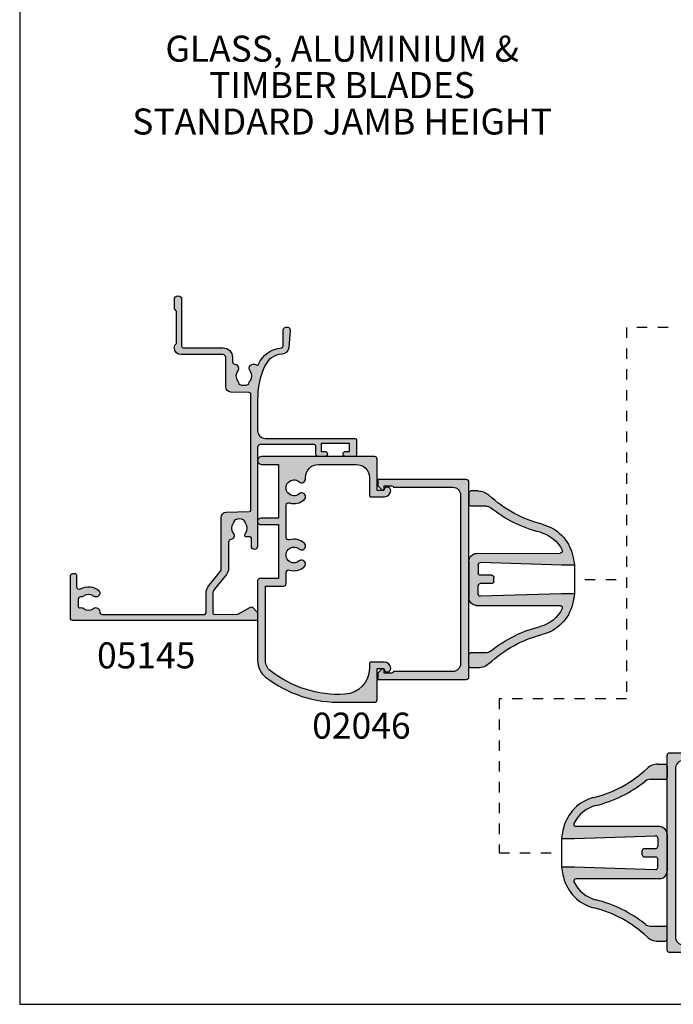
# Model space of a CAD drawing. Units: millimetres. Extents: x 0 to 354, y 0 to 482.
# Drawn here: x 0 to 126, y 0 to 189 of the extents above; entities that cross this region are included whole.
import ezdxf
from ezdxf.enums import TextEntityAlignment as Align

# ---------------------------------------------------------------- set-up
doc = ezdxf.new("R2010")
doc.units = ezdxf.units.MM
doc.linetypes.add('DASHED', pattern=[0.2, 0.1, -0.1])
doc.layers.get('0').update_dxf_attribs({"plot": 0})
for name, color, linetype in [('02046$0$APL Hatch', 253, 'Continuous'), ('02046$0$APL Joinery', 2, 'Continuous'), ('05145$0$APL Hatch', 253, 'Continuous'), ('05145$0$APL Joinery', 2, 'Continuous'), ('APL Border', 7, 'Continuous'), ('APL Hatch', 253, 'Continuous'), ('APL Joinery', 2, 'Continuous'), ('APL Notes', 7, 'Continuous')]:
    doc.layers.add(name, color=color, linetype=linetype)
doc.styles.add('Arial-Bold', font='arialbd.ttf')

# ---------------------------------------------------------------- blocks, each defined once
blk = doc.blocks.new('altair blade clip')
at = {"layer": 'APL Hatch'}
blk.add_hatch(color=256, dxfattribs=at).paths.add_polyline_path([(-13.6998999866614, 9.053101491256506, 0.1094464650113567), (-4.169836381786091, 13.78926483880415, -0.1714628946080779), (-3.290346693986976, 14.10000000000002), (-0.3999999999998636, 14.10000000000002, 0.4142135623729366), (1.70530256582424e-13, 14.49999999999977), (1.70530256582424e-13, 16.59999999999991, 0.4142135623731875), (-0.3999999999998636, 17), (-1.799999999999955, 17, 0.1911090655024921), (-3.856583839644908, 16.18413894029459, -0.1287373224000892), (-14.08518952315616, 10.60601873730288, 0.279059022264886), (-19.93123640114284, 4.735720845118756, 0.02528525705379222), (-20.31003533565743, 2.75), (-17.79999999999996, 2.75), (-2.212493900950903, 3.237109565595347, -0.4233933810124986), (-1.799999999999955, 2.837304735160387), (-1.799999999999955, 1.200000000000045, -0.4142135623730618), (-2.199999999999818, 0.7999999999999545), (-4.399999999999864, 0.7999999999999545, 0.4142135623732278), (-4.799999999999955, 0.3999999999998636), (-4.799999999999955, -0.3999999999998636, 0.4142135623732279), (-4.399999999999864, -0.7999999999999545), (-2.199999999999818, -0.7999999999999545, -0.4142135623730618), (-1.799999999999955, -1.200000000000045), (-1.799999999999955, -2.837304735160387, -0.4233933810124987), (-2.212493900950903, -3.237109565595347), (-17.79999999999996, -2.75), (-20.31003533565743, -2.75, 0.02528525705380133), (-19.93123640114287, -4.735720845119503, 0.2790590222648803), (-14.08518952315573, -10.60601873730296, -0.1287373224000536), (-3.85658383964696, -16.18413894029269, 0.1911090655027345), (-1.799999999999955, -17), (-0.3999999999998636, -17, 0.4142135623731876), (1.70530256582424e-13, -16.59999999999991), (1.70530256582424e-13, -14.49999999999977, 0.4142135623729367), (-0.3999999999998636, -14.10000000000002), (-3.290346693986976, -14.10000000000002, -0.1714628946080665), (-4.16983638178605, -13.78926483880421, 0.1094464650113586), (-13.6998999866616, -9.053101491256637, -0.2236471672840628), (-17.92856004791746, -5.610764169313076, -0.5535710593051607), (-17.5663334967281, -5.0376841922976), (-1.486910196752433, -4.999942884596294, 0.1243945903701835), (-0.7759145094831742, -4.813659089118286, 0.2732715391548209), (0, -3.5), (0, 3.5, 0.2699501665567327), (-0.7597168150102628, 4.804599864334446, 0.1275368524696255), (-1.486910196752433, 4.999942884596294), (-17.56633349672397, 5.03768419229759, -0.5535710593085498), (-17.92856004791746, 5.610764169313064, -0.2236471672840661)])
at = {"layer": 'APL Joinery'}
for p, q in [((-1.799999999999955, 17), (-0.3999999999998636, 17)), ((1.70530256582424e-13, 16.59999999999991), (1.70530256582424e-13, 14.49999999999977)), ((-3.290346693986976, 14.10000000000002), (-0.3999999999998636, 14.10000000000002)), ((-1.799999999999955, 14.10000000000002), (-0.3999999999998636, 14.10000000000002)), ((-1.486910196752433, 4.999942884596294), (-17.57143702416494, 5.037696171197325)), ((-20.31003533565738, 2.750000000000894), (-20.31003533565751, -2.75)), ((-20.31003533565743, 2.75), (-17.79999999999995, 2.75)), ((-17.79999999999995, 2.75), (-2.212493900950903, 3.237109565595347)), ((-1.799999999999955, 2.837304735160387), (-1.799999999999955, 1.200000000000045)), ((0, 3.5), (0, -3.5)), ((-4.799999999999955, -0.3999999999998636), (-4.799999999999955, 0.3999999999998636)), ((-4.399999999999864, 0.7999999999999545), (-2.199999999999818, 0.7999999999999545)), ((-4.399999999999864, -0.7999999999999545), (-2.199999999999818, -0.7999999999999545)), ((-1.799999999999955, -2.837304735160387), (-1.799999999999955, -1.200000000000045)), ((-20.31003533565743, -2.75), (-17.79999999999995, -2.75)), ((-17.79999999999995, -2.75), (-2.212493900950903, -3.237109565595347)), ((-1.486910196752433, -4.999942884596294), (-17.57143702416494, -5.037696171197325)), ((-3.290346693986976, -14.10000000000002), (-0.3999999999998636, -14.10000000000002)), ((-1.799999999999955, -14.10000000000002), (-0.3999999999998636, -14.10000000000002)), ((1.70530256582424e-13, -16.59999999999991), (1.70530256582424e-13, -14.49999999999977)), ((-1.799999999999955, -17), (-0.3999999999998636, -17))]:
    blk.add_line(p, q, dxfattribs=at)
for centre, radius, start, end in [((-19.62372661025643, 32.92920414921967), 23, 283.9341136623137, 313.2771413083149), ((-1.799999999999926, 13.99999999999999), 3, 90.00000000000001, 133.277141308315), ((-0.3999999999998352, 16.59999999999989), 0.4, 0, 90.00000000000001), ((-19.62372661025643, 32.92920414921967), 24.6, 283.9341136623137, 308.9179558822191), ((-3.290346693986947, 12.70000000000003), 1.4, 90.00000000000001, 128.9179558822191), ((-0.3999999999998352, 14.49999999999976), 0.4, 270, 0), ((-12.15874184068568, 2.841432507070962), 8, 103.9341136623136, 166.303072730771), ((-12.15874184068568, 2.841432507070962), 6.4, 103.9341136623136, 154.360455623597), ((-0.4999999999999716, -1.4210854715202e-14), 20, 166.303072730771, 172.0967922665128), ((-17.56794640996554, 5.437680940422965), 0.4, 154.360455623597, 269.4999999999955), ((-1.499999999999972, 3.499999999999986), 1.5, 61.13655982482645, 89.49999999999544), ((-1.499999999999972, 3.499999999999986), 1.5, 0, 60.42765538997519), ((-2.19999999999979, 2.837304735160373), 0.4, 0, 91.78991060824555), ((-4.399999999999835, 0.3999999999998494), 0.4, 90.00000000000001, 180), ((-2.19999999999979, 1.200000000000031), 0.4, 270, 0), ((-4.399999999999835, -0.3999999999998778), 0.4, 180, 270), ((-2.19999999999979, -1.20000000000006), 0.4, 0, 90), ((-0.4999999999999716, -1.4210854715202e-14), 20, 187.9032077334872, 193.696927269229), ((-2.19999999999979, -2.837304735160401), 0.4, 268.2100893917544, 0), ((-1.499999999999972, -3.500000000000014), 1.5, 299.5723446100248, 0), ((-12.15874184068568, -2.841432507070991), 8, 193.696927269229, 256.0658863376864), ((-17.56794640996554, -5.437680940422993), 0.4, 90.5000000000045, 205.639544376403), ((-12.15874184068568, -2.841432507070991), 6.4, 205.639544376403, 256.0658863376864), ((-1.499999999999972, -3.500000000000014), 1.5, 270.5000000000045, 298.8634401751735), ((-19.62372661025643, -32.9292041492197), 24.6, 51.08204411778098, 76.06588633768636), ((-19.62372661025643, -32.9292041492197), 23, 46.72285869168505, 76.06588633768636), ((-3.290346693986947, -12.70000000000006), 1.4, 231.0820441177809, 270), ((-0.3999999999998352, -14.49999999999979), 0.4, 0, 90), ((-1.799999999999926, -14.00000000000001), 3, 226.722858691685, 270), ((-0.3999999999998352, -16.59999999999992), 0.4, 270, 0)]:
    blk.add_arc(centre, radius, start, end, dxfattribs=at)
blk = doc.blocks.new('altair louvre channel')
at = {"layer": 'APL Hatch'}
h = blk.add_hatch(color=256, dxfattribs=at)
edge = h.paths.add_edge_path()
edge.add_line((-0.1374999999997648, -5.608551563400237), (-0.9107233047029268, -6.381774868103557))
edge.add_arc((-1.087499999999586, -6.204998172806945), 0.2499999999999976, 180.0000000000008, 315.0000000000076, ccw=False)
edge.add_line((-1.337499999999583, -6.204998172806949), (-1.337499999999583, -5.604998172806813))
edge.add_line((-1.337499999999583, -5.604998172806813), (-2.837499999999586, -5.604998172806988))
edge.add_arc((-2.837499999999672, -5.904998172806852), 0.2999999999998648, 89.99999999998364, 179.9999999999837)
edge.add_line((-3.137499999999537, -5.904998172806767), (-14.53749999999963, -5.904998172806753))
edge.add_arc((-14.53749999999963, -7.404998172806753), 1.5, 90, 180)
edge.add_line((-16.03749999999963, -7.404998172806753), (-16.03749999999964, -39.80499817280686))
edge.add_arc((-14.53749999999965, -39.80499817280686), 1.499999999999989, 180, 270.0000000000001)
edge.add_line((-14.53749999999964, -41.30499817280685), (-3.137499999999594, -41.30499817280663))
edge.add_arc((-2.837499999999622, -41.30499817280661), 0.2999999999999723, 180.0000000000054, 270.0000000000061)
edge.add_line((-2.83749999999959, -41.60499817280657), (-1.33749999999959, -41.60499817280657))
edge.add_line((-1.33749999999959, -41.60499817280657), (-1.337499999999594, -41.00499817280668))
edge.add_arc((-1.087499999999574, -41.00499817280665), 0.2500000000000195, 45.000000000000284, 180.0000000000065, ccw=False)
edge.add_line((-0.9107233047029233, -40.82822147751), (-0.1374999999995445, -41.6014447822136))
edge.add_line((-0.1374999999995445, -41.6014447822136), (-0.1374999999997719, -42.80499817280685))
edge.add_line((-0.1374999999997719, -42.80499817280685), (-17.13749999999954, -42.80499817280686))
edge.add_arc((-17.13749999999954, -42.30499817280685), 0.5000000000000142, 180, 269.9999999999996, ccw=False)
edge.add_line((-17.63749999999955, -42.30499817280685), (-17.63749999999954, -4.904998172806756))
edge.add_arc((-17.13749999999954, -4.904998172806753), 0.4999999999999929, 90, 180, ccw=False)
edge.add_line((-17.13749999999954, -4.40499817280676), (-0.1374999999995374, -4.404998172806767))
edge.add_line((-0.1374999999995374, -4.404998172806767), (-0.1374999999997648, -5.608551563400237))
at = {"layer": 'APL Joinery'}
blk.add_lwpolyline([(-0.1374999999997648, -5.608551563400237), (-0.9107233047029268, -6.381774868103557, -0.6681786379193427), (-1.337499999999583, -6.204998172806949), (-1.337499999999583, -5.604998172806813), (-2.837499999999586, -5.604998172806988, 0.4142135623730949), (-3.137499999999537, -5.904998172806767), (-14.53749999999963, -5.904998172806753, 0.4142135623730949), (-16.03749999999963, -7.404998172806753), (-16.03749999999964, -39.80499817280686, 0.414213562373095), (-14.53749999999964, -41.30499817280685), (-3.137499999999594, -41.30499817280663, 0.414213562373095), (-2.83749999999959, -41.60499817280657), (-1.33749999999959, -41.60499817280657), (-1.337499999999594, -41.00499817280668, -0.6681786379193427), (-0.9107233047029233, -40.82822147751), (-0.1374999999995445, -41.6014447822136), (-0.1374999999997719, -42.80499817280685), (-17.13749999999954, -42.80499817280686, -0.414213562373095), (-17.63749999999955, -42.30499817280685), (-17.63749999999954, -4.904998172806753, -0.4142135623730949), (-17.13749999999954, -4.40499817280676), (-0.1374999999995374, -4.404998172806767)], format="xyb", close=True, dxfattribs=at)
blk = doc.blocks.new('02046')
at = {"layer": '02046$0$APL Hatch'}
h = blk.add_hatch(color=256, dxfattribs=at)
edge = h.paths.add_edge_path()
edge.add_arc((-39.19999817280697, 3.999999999999847), 2.499999999999936, 217.9122391636733, 269.9999999999994)
edge.add_line((-39.199998172807, 1.499999999999911), (-24.89999999999964, 1.499999999999911))
edge.add_line((-24.89999999999964, 1.499999999999911), (-24.89999999999986, 4.997164713878103))
edge.add_arc((-24.39999999999986, 4.997164713878046), 0.5, 90, 179.9999999999935, ccw=False)
edge.add_line((-24.39999999999986, 5.497164713878046), (-22.28018120816046, 5.497164713878103))
edge.add_arc((-22.28018120816044, 5.997164713878291), 0.5000000000001883, 269.9999999999984, 376.4804366014926)
edge.add_arc((-18.90000000000009, 6.997164713878343), 3.02499999999988, 139.2487670724894, 196.4804366014795, ccw=False)
edge.add_arc((-20.62342838327571, 8.482230236917378), 0.7500000000000508, -40.75123292749379, 139.248767072482, ccw=False)
edge.add_arc((-18.89999999999986, 6.997164713878103), 1.525000000000108, 139.2487670724836, 400.7512329275164)
edge.add_arc((-17.17657161672435, 8.482230236917665), 0.7499999999999815, 40.75123292749947, 220.7512329275272, ccw=False)
edge.add_arc((-18.90000000000055, 6.997164713878115), 3.025000000000586, -16.480436601479028, 40.75123292750618, ccw=False)
edge.add_arc((-15.51981879183972, 5.997164713878044), 0.4999999999999415, 163.5195633985172, 269.9999999999998)
edge.add_line((-15.51981879183973, 5.497164713878103), (-9.380181208160366, 5.497164713878104))
edge.add_arc((-9.380181208160607, 5.997164713878142), 0.5000000000000382, 270.0000000000277, 376.4804366015155)
edge.add_arc((-5.99999999999972, 6.997164713877858), 3.025000000000447, 139.2487670724851, 196.4804366014668, ccw=False)
edge.add_arc((-7.723428383275627, 8.482230236917637), 0.7499999999999157, -40.7512329275346, 139.2487670724933, ccw=False)
edge.add_arc((-6.000000000000186, 6.997164713877876), 1.525000000000251, 139.2487670724798, 400.7512329275119)
edge.add_arc((-4.276571616724087, 8.482230236917268), 0.7500000000001735, 90.00000000002149, 220.7512329274974, ccw=False)
edge.add_line((-4.276571616724368, 9.232230236917442), (-4.000000000000228, 9.232230236917442))
edge.add_arc((-4.000000000000171, 11.73223023691761), 2.500000000000171, 269.9999999999987, 359.9999999999948)
edge.add_line((-1.5, 11.73223023691738), (-1.500000000000227, 18.99716471387805))
edge.add_arc((-4.000000000000227, 18.99716471387816), 2.5, 359.9999999999974, 449.9999999999948)
edge.add_line((-4, 21.49716471387816), (-7.504998172807291, 21.49716471387805))
edge.add_arc((-7.504998172807234, 21.69716471387809), 0.2000000000000455, 180, 269.99999999998374, ccw=False)
edge.add_line((-7.704998172807279, 21.69716471387809), (-7.704998172807507, 24.39716471387814))
edge.add_arc((-6.504998172807461, 24.39716471387814), 1.200000000000045, 90, 180, ccw=False)
edge.add_arc((-6.504998172807234, 24.94716471387803), 0.6500000000001478, -90, 90.00000000002012, ccw=False)
edge.add_line((-6.504998172807234, 24.29716471387789), (-6.504998172807234, 22.99716471387805))
edge.add_line((-6.504998172807234, 22.99716471387805), (-0.5, 22.99716471387805))
edge.add_arc((-0.5000000000001705, 22.4971647138781), 0.4999999999999432, -6.480149750132114e-12, 89.99999999998039, ccw=False)
edge.add_line((-2.273736754432321e-13, 22.49716471387805), (0, 0.7471647138775914))
edge.add_arc((-0.7500000000001137, 0.7471647138775914), 0.7500000000001137, -180.00000000000443, 0, ccw=False)
edge.add_line((-1.500000000000227, 0.7471647138776485), (-1.5, 3.997164713878046))
edge.add_line((-1.5, 3.997164713878046), (-11.85000000000014, 3.997164713878046))
edge.add_line((-11.85000000000014, 3.997164713878046), (-11.85000000000014, 0.5971647138779552))
edge.add_arc((-12.45000000000005, 0.5971647138779552), 0.599999999999909, -180.00000000000546, 0, ccw=False)
edge.add_line((-13.04999999999995, 0.5971647138780121), (-13.04999999999995, 3.997164713878046))
edge.add_line((-13.04999999999995, 3.997164713878046), (-23.39999999999986, 3.997164713878046))
edge.add_line((-23.39999999999986, 3.997164713878046), (-23.39999999999986, 0.4971647138780457))
edge.add_arc((-23.89999999999986, 0.4971647138781046), 0.4999999999999964, 276.1045901650142, 359.9999999999933, ccw=False)
edge.add_line((-23.84682813455947, -8.887335312124378e-14), (-39.199998172807, -1.438849039914203e-13))
edge.add_arc((-39.19999817280696, 3.999999999999858), 4.000000000000002, 217.9122391636733, 269.9999999999995, ccw=False)
edge.add_arc((-24.20989407799152, 15.67462115987081), 22.99999999999761, 178.3191960977169, 217.9122391636724, ccw=False)
edge.add_line((-47.199998172807, 16.34924231981072), (-47.199998172807, 22.49716471387805))
edge.add_arc((-46.699998172807, 22.49716471387805), 0.5, 90, 180, ccw=False)
edge.add_line((-46.699998172807, 22.99716471387805), (-40.70499817280694, 22.99716471387805))
edge.add_line((-40.70499817280694, 22.99716471387805), (-40.70499817280694, 24.29716471387777))
edge.add_arc((-40.70499817280762, 24.94716471387781), 0.6500000000000341, 89.99999999995993, 270.00000000006014, ccw=False)
edge.add_arc((-40.70499817280705, 24.39716471387791), 1.199999999999932, 1.0913936421275139e-11, 90.0000000000054, ccw=False)
edge.add_line((-39.50499817280712, 24.39716471387814), (-39.50499817280689, 21.69716471387806))
edge.add_arc((-39.70499817280692, 21.69716471387808), 0.2000000000000313, 270.0000000000122, 359.9999999999959, ccw=False)
edge.add_line((-39.70499817280688, 21.49716471387805), (-40.68937896380254, 21.49716471387804))
edge.add_arc((-40.68937896380253, 16.49716471387806), 4.999999999999979, 90.00000000000007, 177.1425566066887)
edge.add_arc((-24.20989407799145, 15.67462115987048), 21.49999999999742, 177.1425566066877, 217.9122391636716)
at = {"layer": '02046$0$APL Joinery'}
blk.add_lwpolyline([(-41.17238029054602, 2.463865636858744, 0.2312715658493858), (-39.199998172807, 1.499999999999911), (-24.89999999999964, 1.499999999999911), (-24.89999999999986, 4.997164713878103, -0.4142135623730617), (-24.39999999999986, 5.497164713878046), (-22.28018120816046, 5.497164713878103, 0.5012017564214173), (-21.80072288076167, 6.139008685509649, -0.2550439714953979), (-21.19159158655339, 8.971812277479865, -0.9999999999997881), (-20.05526517999783, 7.99264819635513, 2.181735869925177), (-17.74473482000189, 7.992648196355132, -1.000000000000242), (-16.60840841344657, 8.971812277479923, -0.2550439714953749), (-15.99927711923829, 6.13900868550925, 0.5012017564213536), (-15.51981879183973, 5.497164713878103), (-9.380181208160366, 5.497164713878104, 0.5012017564213814), (-8.900722880762032, 6.139008685509649, -0.2550439714953588), (-8.291591586553295, 8.971812277479923, -1.000000000000243), (-7.155265179998196, 7.992648196355074, 2.18173586992516), (-4.84473482000203, 7.992648196354905, -0.6416881448538321), (-4.276571616724368, 9.232230236917442), (-4.000000000000228, 9.232230236917442, 0.4142135623730753), (-1.5, 11.73223023691738), (-1.500000000000227, 18.99716471387805, 0.4142135623730818), (-4, 21.49716471387816), (-7.504998172807291, 21.49716471387805, -0.4142135623730118), (-7.704998172807279, 21.69716471387809), (-7.704998172807507, 24.39716471387814), (-7.704998172807507, 24.39716471387814, -0.414213562373095), (-6.504998172807461, 25.59716471387818, -1.000000000000175), (-6.504998172807234, 24.29716471387789), (-6.504998172807234, 22.99716471387805), (-0.4999999999999999, 22.99716471387805, -0.4142135623730284), (-2.273736754432321e-13, 22.49716471387805), (0, 0.7471647138775914, -1.000000000000038), (-1.500000000000227, 0.7471647138776485), (-1.5, 3.997164713878046), (-11.85000000000014, 3.997164713878046), (-11.85000000000014, 0.5971647138779552, -1.000000000000047), (-13.04999999999995, 0.5971647138780121), (-13.04999999999995, 3.997164713878046), (-23.39999999999986, 3.997164713878046), (-23.39999999999986, 0.4971647138780458, -0.3833405205462736), (-23.84682813455947, -8.887335312124378e-14), (-39.199998172807, -1.438849039914203e-13, -0.2312715658493864), (-42.35580956118952, 1.542185018974029, -0.1744966590847991), (-47.199998172807, 16.34924231981072), (-47.199998172807, 22.49716471387805, -0.414213562373095), (-46.699998172807, 22.99716471387805), (-40.70499817280694, 22.99716471387805), (-40.70499817280694, 24.29716471387777, -1.000000000000875), (-40.70499817280717, 25.59716471387784, -0.4142135623730673), (-39.50499817280712, 24.39716471387814), (-39.50499817280689, 21.69716471387806, -0.4142135623730118), (-39.70499817280688, 21.49716471387805), (-40.68937896380254, 21.49716471387804, 0.3996807517938433), (-45.68316226253393, 16.74642033630454, 0.1797918351101782)], format="xyb", close=True, dxfattribs=at)
blk = doc.blocks.new('05145')
at = {"layer": '05145$0$APL Hatch'}
h = blk.add_hatch(color=256, dxfattribs=at)
h.dxf.hatch_style = 1
edge = h.paths.add_edge_path()
edge.add_arc((33.4487890175893, 37.00086803582629), 16.00000000000004, 269.9999999999998, 293.3589461703227, ccw=False)
edge.add_line((33.44878901758924, 21.00086803582625), (27.49177792679732, 21.00487554927808))
edge.add_arc((27.4930577338653, 22.50487500330926), 1.499999999999996, 179.999999999998, 269.95111496501124, ccw=False)
edge.add_line((25.99305773386531, 22.50487500330932), (25.99305773386508, 39.70433597885248))
edge.add_arc((25.69305773386485, 39.70433597885251), 0.3000000000002245, 359.9999999999946, 449.9978646488229)
edge.add_line((25.69306891453747, 40.00433597864438), (22.79306891467704, 40.00444405847592))
edge.add_arc((22.79305773400493, 39.7044440586838), 0.3000000000004665, 89.9978646489186, 179.9999999999593)
edge.add_line((22.49305773400446, 39.70444405868401), (22.49305773400469, 37.95433225210062))
edge.add_arc((22.99305773400469, 37.95433225210062), 0.5, 180, 360)
edge.add_line((23.49305773400469, 37.95433225210062), (23.49305773400469, 38.70433225210062))
edge.add_line((23.49305773400469, 38.70433225210062), (24.99347395409726, 38.70433225210062))
edge.add_line((24.99347395409726, 38.70433225210062), (24.99334461372749, 33.20409417896966))
edge.add_line((24.99334461372749, 33.20409417896966), (23.493356669816, 33.20412945180559))
edge.add_line((23.493356669816, 33.20412945180559), (23.49337417544539, 33.94856160093767))
edge.add_arc((22.99337430651398, 33.95414120930267), 0.500030999999935, 359.3606503492309, 539.3606503486317)
edge.add_line((22.49337443758262, 33.9597208176729), (22.49333921842189, 32.70415562684983))
edge.add_arc((22.99333921822523, 32.70414160162796), 0.5000000000000464, 179.9983928279597, 269.9987275179651)
edge.add_line((22.99332811372464, 32.20414160175122), (24.4933260995297, 32.20410828829453))
edge.add_arc((24.49331904490558, 31.90410828837756), 0.2999999999999093, -0.0013473338738094753, 89.99865266603928, ccw=False)
edge.add_line((24.79331904482255, 31.9041012337539), (24.79308154186859, 21.50421677030798))
edge.add_arc((24.29308154200683, 21.50422852801445), 0.5000000000000004, 270.0000568956971, 359.99865266608487, ccw=False)
edge.add_line((24.29308203851546, 21.0042285280147), (5.245344613727447, 21.00420971258294))
edge.add_arc((5.245344613727449, 20.40420971258281), 0.6000000000001364, 90, 270)
edge.add_line((5.245344613727449, 19.80420971258267), (6.787292070472668, 19.80420971258267))
edge.add_arc((6.787292070472668, 19.50420971258271), 0.2999999999999545, 0, 90, ccw=False)
edge.add_line((7.087292070472623, 19.50420971258271), (7.087292070472852, 18.73425562935316))
edge.add_arc((7.287292070472649, 18.73425562935295), 0.1999999999997968, 179.9999999999389, 269.2596365460668)
edge.add_arc((7.294398851659537, 19.28420971258381), 0.750000000000826, 269.2596365460265, 308.4162019580864)
edge.add_arc((8.717398851659128, 17.50920971258324), 1.524999999999305, 51.1755413074236, 128.8676287969285, ccw=False)
edge.add_arc((10.13584255106468, 19.27185650692554), 0.737499999998156, 231.1755413074768, 258.8230001409355)
edge.add_arc((9.89596486730747, 18.05782811070346), 0.5000000000011563, 24.961814803926984, 78.82300014081659, ccw=False)
edge.add_arc((8.71739885165883, 17.50920971258246), 1.800000000000677, -24.989351704052524, 24.961814803942673, ccw=False)
edge.add_arc((9.895701059948593, 16.9600249477357), 0.5000000000005496, 281.289020871895, 335.0106482959123, ccw=False)
edge.add_arc((10.14039885165993, 15.73420971258165), 0.7500000000011262, 101.2890208719354, 128.4162019568967)
edge.add_arc((8.717398851659425, 17.50920971258302), 1.525000000000335, 231.4300145711191, 308.86762879752143, ccw=False)
edge.add_arc((7.294398851659771, 15.7342097125825), 0.7500000000001513, 50.97858772713371, 171.7383420537201)
edge.add_arc((6.057371139215359, 15.91382719125571), 0.4999999999999986, 269.9999999999477, 351.73834205370974, ccw=False)
edge.add_line((6.057371139214903, 15.41382719125571), (0.9515993740493887, 15.41382719125571))
edge.add_arc((0.9515993740495057, 13.61382719125568), 1.800000000000034, 90.00000000000371, 129.0120975697949)
edge.add_line((-0.1814726638561606, 15.01245071347902), (-2.988593446851743, 12.7383075894027))
edge.add_arc((-3.932820145106375, 13.9038271912554), 1.499999999999906, 270.00000000000244, 309.0120975697942, ccw=False)
edge.add_line((-3.932820145106311, 12.40382719125549), (-7.519459674344736, 12.40382719125549))
edge.add_arc((-7.519459674344805, 12.70382719125546), 0.2999999999999634, 179.9016134810211, 270.00000000001324, ccw=False)
edge.add_line((-7.819459232044627, 12.70434234161102), (-7.811914023242442, 17.09832029127168))
edge.add_arc((-7.311914760409168, 17.09746170734554), 0.5000000000001757, 150.0149563155305, 179.9016134809966, ccw=False)
edge.add_line((-7.744992706785487, 17.34734866651437), (-6.423542180317972, 19.63754853186223))
edge.add_arc((-6.683388948144009, 19.78748070736327), 0.3000000000001888, 330.0149563155971, 404.9957430693815)
edge.add_line((-6.471241153503078, 19.99959698026354), (-7.416857221928202, 20.94535357286558))
edge.add_arc((-7.55828908502215, 20.80394272426458), 0.2000000000006992, 44.99574306954835, 90.00000000004707)
edge.add_line((-7.558289085022315, 21.00394272426528), (-8.705723886047926, 21.00394272426528))
edge.add_arc((-8.705723886047915, 20.70394272426534), 0.2999999999999368, 90.00000000000203, 179.8923035878352)
edge.add_line((-9.005723356081452, 20.70450662102875), (-9.005723356081452, -14.49930841477086))
edge.add_arc((-8.505723356081445, -14.49930841477085), 0.5000000000000071, 180.0000000000008, 269.9999999999992)
edge.add_line((-8.505723356081452, -14.99930841477086), (-0.5021165195061226, -14.99930841477109))
edge.add_arc((-0.5021165195060866, -14.49930841477106), 0.5000000000000249, 269.9999999999959, 360.0088070390003)
edge.add_line((-0.002116525412892756, -14.49923155885741), (-0.002116525412892756, -14.09930841477094))
edge.add_arc((-0.3021165254128828, -14.09930841477097), 0.2999999999999901, 6.785183320455726e-12, 90.00000000000408)
edge.add_line((-0.3021165254129041, -13.79930841477098), (-2.500675251981155, -13.79930841477087))
edge.add_arc((-2.500675251981316, -13.2993084147706), 0.5000000000002682, 149.1456693041112, 270.00000000001836, ccw=False)
edge.add_arc((-5.50533413445018, -11.50430841477085), 2.999999999999468, 329.1456693040925, 402.9299820549493)
edge.add_arc((-3.730334134446828, -10.08130841476871), 0.7500000000019316, 55.80025604857201, 218.4162019558415)
edge.add_arc((-5.505334134449839, -11.50430841476932), 1.525000000000973, -38.867628798005114, 38.867628798005114, ccw=False)
edge.add_arc((-3.730334134451586, -12.92730841477145), 0.7499999999991517, 141.5837980438413, 183.3020645288176)
edge.add_arc((-4.978258811664904, -12.99930841477102), 0.5000000000000087, -90.00000000000028, 3.3020645289847153, ccw=False)
edge.add_line((-4.978258811664906, -13.49930841477103), (-6.268019498233931, -13.49930841477103))
edge.add_arc((-6.268019498234616, -13.19930841477012), 0.300000000000912, 164.5403138974581, 270.0000000001308, ccw=False)
edge.add_arc((-7.267980928796056, -12.92275211417835), 0.737500000002696, 344.540313897324, 398.8244586925343)
edge.add_arc((-5.505334134448288, -11.50430841476946), 1.525000000001114, 141.1755413074602, 218.8244586925398, ccw=False)
edge.add_arc((-7.267980928793112, -10.08586471536263), 0.7374999999991141, 321.1755413074467, 454.1006772030273)
edge.add_arc((-7.356473605251315, -8.851532792332584), 0.499999999999988, 179.9016134810096, 274.10067720300964, ccw=False)
edge.add_line((-7.856472868084401, -8.850674208406552), (-7.822721855773315, 10.80434234161138))
edge.add_arc((-7.522722298073417, 10.80382719125573), 0.3000000000000393, 89.99999999999051, 179.9016134810032, ccw=False)
edge.add_line((-7.522722298073367, 11.10382719125577), (-3.932820145105742, 11.10382719125577))
edge.add_arc((-3.932820145105739, 13.90382719125571), 2.79999999999994, 269.9999999999999, 309.0120975697949)
edge.add_line((-2.170263641696996, 11.7281906011306), (0.5077210743817577, 13.89771624653353))
edge.add_arc((0.8224633071333103, 13.5092097125826), 0.4999999999999929, 90.00000000000131, 129.0120975697932, ccw=False)
edge.add_line((0.8224633071332992, 14.0092097125826), (10.81188711236386, 14.0092097125826))
edge.add_arc((10.81188711236339, 15.00920971258346), 1.000000000000865, 270.0000000000269, 358.4999999999749)
edge.add_line((11.8115444373398, 14.98303276427513), (11.92752284159728, 19.41206933460538))
edge.add_arc((12.22742003908986, 19.4042162501133), 0.2999999999999147, 90.00007041192731, 178.5000000000521, ccw=False)
edge.add_line((12.22741967041387, 19.70421625011299), (34.48331311430187, 19.70424360082874))
edge.add_arc((34.48331348297786, 19.40424360082921), 0.2999999999997583, 1.7227918241069915, 90.00007041192629, ccw=False)
edge.add_line((34.78317787698646, 19.41326275853411), (34.89047954592801, 15.84575113656755))
edge.add_arc((35.89002752595754, 15.87581499558459), 1.000000000000051, 181.7227918241457, 270.0000000000012)
edge.add_line((35.89002752595756, 14.87581499558454), (41.59464996597038, 14.87581499558454))
edge.add_arc((41.59464996597039, 14.37581499558453), 0.5000000000000089, -1.483418537873149e-05, 90.0000000000008, ccw=False)
edge.add_line((42.09464996597038, 14.37581486613184), (42.09464787515984, 6.300244423458516))
edge.add_arc((43.39464787516021, 6.300244423458062), 1.300000000000367, 179.99999999998, 269.9986526660948)
edge.add_line((43.39461730512361, 5.000244423817129), (43.67027367047857, 5.000237941644663))
edge.add_arc((43.67028072510276, 5.300237941561555), 0.2999999999998383, 269.9986526660259, 314.9986526660399)
edge.add_line((43.88240777102741, 5.088100918891804), (44.10667711333921, 5.312359713879493))
edge.add_arc((44.31880415926432, 5.10022269120941), 0.3000000000004002, 89.9986526660706, 134.9986526660574, ccw=False)
edge.add_line((44.31881121388827, 5.400222691126864), (50.37028607479127, 5.400080388196138))
edge.add_arc((50.37027902016758, 5.100080388280105), 0.2999999999989794, 44.99865266597169, 89.99865266612079, ccw=False)
edge.add_line((50.58241604283698, 5.312207434203891), (50.80667483782444, 5.087938091891866))
edge.add_arc((51.01881186049438, 5.300065137817747), 0.3000000000008474, 224.9986526661807, 269.9986526660597)
edge.add_line((51.01880480587037, 5.000065137899846), (52.69453773669583, 5.00002573234773))
edge.add_arc((52.69455419748446, 5.70002573215428), 0.7000000000000917, 269.99865266612, 449.9986526661013)
edge.add_line((52.69457065827331, 6.400025731960831), (43.69456914749552, 6.400237370713547))
edge.add_arc((43.69457620211991, 6.700237370630698), 0.3000000000000976, 179.9995141355307, 269.99865266598783, ccw=False)
edge.add_line((43.3945762021306, 6.70023991461111), (43.39464129036995, 14.3757997317039))
edge.add_arc((41.59464129043472, 14.37581499558454), 1.799999999999957, 359.9995141355891, 450.0000000000045)
edge.add_line((41.59464129043457, 16.1758149955845), (40.77576720381516, 16.1758149955845))
edge.add_arc((40.77576720379293, 16.67581499560445), 0.5000000000199556, 186.9783624891396, 270.00000000254687, ccw=False)
edge.add_arc((39.44817715662904, 16.51331632839366), 0.8374980935016334, 6.978362486539484, 127.9675703850737)
edge.add_arc((37.99472816565572, 18.37581499558559), 1.525003812244714, 232.0323734218125, 307.9676433431983, ccw=False)
edge.add_arc((36.54127872304154, 16.51331667988897), 0.8374980942536281, 52.03235993463868, 78.02775956795912)
edge.add_arc((36.81872630196774, 17.8217216800429), 0.4999998696625087, 205.2282680257639, 258.0277595679219, ccw=False)
edge.add_arc((37.99472816565515, 18.37581499558508), 1.799999787248967, 154.7717541604424, 205.2282680257769, ccw=False)
edge.add_arc((36.81872620531599, 18.92990780019952), 0.5000000000001252, 101.97224043206188, 154.7717541604493, ccw=False)
edge.add_arc((36.54127859934916, 20.2383129278614), 0.8374980942596867, 281.9722404322208, 307.967640065395)
edge.add_arc((37.99472816565587, 18.37581499558544), 1.525003586063398, 52.03234644718998, 127.9676391043358, ccw=False)
edge.add_arc((39.44817803467323, 20.23831269067136), 0.8374980935015053, 232.032359934452, 396.9590761536962)
edge.add_arc((40.35711312643595, 20.92222709443978), 0.3000000000000221, 113.01607754445439, 216.9590761536936, ccw=False)
edge.add_arc((38.20667135841598, 25.98440056068483), 5.2, 293.0160775444553, 355.9983979881869)
edge.add_arc((43.69326290540371, 25.60058654775321), 0.2999999999999929, 89.99999999998778, 175.9983979881851, ccw=False)
edge.add_line((43.69326290540378, 25.9005865477532), (46.69484761704715, 25.90058654775275))
edge.add_arc((46.69484761704989, 26.6005865477533), 0.7000000000005571, 269.9999999997755, 455.0148164794513)
edge.add_line((46.63365827054944, 27.29790703639222), (43.47237701701264, 27.0205069927238))
edge.add_arc((43.59475571000796, 25.62586601544659), 1.399999999999986, 95.01481647922553, 176.1930297561148)
edge.add_arc((38.20667135841594, 25.98440056068477), 4.000000000000005, 293.3589461703232, 356.19302975611504, ccw=False)
at = {"layer": '05145$0$APL Joinery', "ltscale": 0.2}
blk.add_lwpolyline([(39.79263213869152, 22.31224473563762, -0.1022770344967366), (33.44878901758924, 21.00086803582625), (27.49177792679732, 21.00487554927808, -0.4139636865416875), (25.99305773386531, 22.50487500330932), (25.99305773386508, 39.70433597885248, 0.4142026466046115), (25.69306891453747, 40.00433597864438), (22.79306891467704, 40.00444405847592, 0.4142244782251644), (22.49305773400446, 39.70444405868401), (22.49305773400469, 37.95433225210062, 0.9999999999999999), (23.49305773400469, 37.95433225210062), (23.49305773400469, 38.70433225210062), (24.99347395409726, 38.70433225210062), (24.99334461372749, 33.20409417896966), (23.493356669816, 33.20412945180559), (23.49337417544539, 33.94856160093767, 0.9999999999947705), (22.49337443758262, 33.9597208176729), (22.49333921842189, 32.70415562684983, 0.4142152732930459), (22.99332811372464, 32.20414160175122), (24.4933260995297, 32.20410828829453, -0.4142135623726509), (24.79331904482255, 31.9041012337539), (24.79308154186859, 21.50421677030798, -0.4142063840383071), (24.29308203851546, 21.0042285280147), (5.245344613727449, 21.00420971258294, 0.9999999999999999), (5.245344613727449, 19.80420971258267), (6.787292070472668, 19.80420971258267, -0.414213562373095), (7.087292070472623, 19.50420971258271), (7.087292070472852, 18.73425562935316, 0.410433905045526), (7.284707786404889, 18.53427232636049, 0.1725348255727788), (7.760425876406353, 18.69657137805579, -0.3526072912766531), (9.673476925292599, 18.69729208225093, 0.1212234127578855), (9.992885143573895, 18.54834463443084, -0.2394382480791071), (10.34925948871209, 18.26883518690423, -0.2214711245080613), (10.34889421698339, 16.74880003817865, -0.2387944948641164), (9.993580176632898, 16.46969885367415, 0.1189205426349543), (9.674371826925134, 16.32184804711958, -0.351359378456055), (7.766606935112614, 16.31689275328475, 0.5817788329508419), (6.552182224193055, 15.84198019978638, -0.3725839382838887), (6.057371139214903, 15.41382719125571), (0.951599374049389, 15.41382719125571, 0.1718857714790573), (-0.1814726638561606, 15.01245071347902), (-2.988593446851743, 12.7383075894027, -0.17188577147906), (-3.932820145106311, 12.40382719125549), (-7.519459674344736, 12.40382719125549, -0.4147165989198856), (-7.819459232044627, 12.70434234161102), (-7.811914023242442, 17.09832029127168, -0.1311494071374666), (-7.744992706785487, 17.34734866651437), (-6.423542180317972, 19.63754853186223, 0.3393607678437466), (-6.471241153503078, 19.99959698026354), (-7.416857221928202, 20.94535357286558, 0.198931676729981), (-7.558289085022315, 21.00394272426528), (-8.705723886047926, 21.00394272426528, 0.4136631306867035), (-9.005723356081452, 20.70450662102875), (-9.005723356081452, -14.49930841477086, 0.4142135623730868), (-8.505723356081452, -14.99930841477086), (-0.5021165195061227, -14.99930841477109, 0.4142585842418138), (-0.002116525412892756, -14.49923155885741), (-0.002116525412892756, -14.09930841477094, 0.4142135623730812), (-0.3021165254129041, -13.79930841477098), (-2.500675251981155, -13.79930841477087, -0.5823313069692466), (-2.929912235191487, -13.04287984334203, 0.3335491740438392), (-3.308774373160324, -9.460996100150531, 0.8587394203185446), (-4.317972468993977, -10.54733543949319, -0.3528190902649962), (-4.317972468993977, -12.46128139004545, 0.1840678126096907), (-4.479088940779283, -12.9705084147703, -0.4311960809804971), (-4.978258811664906, -13.49930841477103), (-6.268019498233931, -13.49930841477103, -0.4956414426385246), (-6.557164972131906, -13.11934032785253, 0.2413904259857015), (-6.693416504117996, -12.46038648840331, -0.3523955204315628), (-6.693416504117996, -10.54823034113561, 0.6551617599260164), (-7.320718988500593, -9.350252761233968, -0.4358455599404621), (-7.856472868084401, -8.850674208406552), (-7.822721855773315, 10.80434234161138, -0.413710704693084), (-7.522722298073367, 11.10382719125577), (-3.932820145105742, 11.10382719125577, 0.1718857714790742), (-2.170263641696996, 11.7281906011306), (0.5077210743817577, 13.89771624653353, -0.171885771479061), (0.8224633071332992, 14.0092097125826), (10.81188711236386, 14.0092097125826, 0.4065662586437898), (11.8115444373398, 14.98303276427513), (11.92752284159728, 19.41206933460538, -0.4065659006304461), (12.22741967041387, 19.70421625011299), (34.48331311430187, 19.70424360082874, -0.4054342643737148), (34.78317787698646, 19.41326275853411), (34.89047954592801, 15.84575113656755, 0.4054339066420563), (35.89002752595756, 14.87581499558454), (41.59464996597038, 14.87581499558454, -0.4142136382047305), (42.09464996597038, 14.37581486613184), (42.09464787515984, 6.300244423458516, 0.4142066748850308), (43.39461730512361, 5.000244423817129), (43.67027367047857, 5.000237941644663, 0.1989123673797219), (43.88240777102741, 5.088100918891804), (44.10667711333921, 5.312359713879493, -0.1989123673795982), (44.31881121388827, 5.400222691126864), (50.37028607479127, 5.400080388196138, -0.198912367380334), (50.58241604283698, 5.312207434203891), (50.80667483782444, 5.087938091891866, 0.1989123673791093), (51.01880480587037, 5.000065137899846), (52.69453773669583, 5.00002573234773, 0.9999999999998374), (52.69457065827331, 6.400025731960831), (43.69456914749552, 6.400237370713547, -0.4142091585898394), (43.3945762021306, 6.70023991461111), (43.39464129036995, 14.3757997317039, 0.4142160460903725), (41.59464129043457, 16.1758149955845), (40.77576720381516, 16.1758149955845, -0.3789740757970979), (40.2794711516181, 16.61506774368608, 0.5831196604895758), (38.93293546566643, 17.17356556657032, -0.3440117194491504), (37.05652121742882, 17.17356529204657, 0.1139152748891884), (36.71500745001871, 17.33259769840542, -0.234545541880986), (36.36641798208851, 17.60860890841585, -0.2237854059872082), (36.36641768500912, 19.1430204522358, -0.234545644012113), (36.71500732633016, 19.41903190933957, 0.1139152748885418), (37.05652109374055, 19.57806431569933, -0.3440118303927638), (38.93293554074652, 19.57806407910838, 0.8764109366287317), (40.11739357957547, 20.74185376256109, -0.4874247452106896), (40.23981630272576, 21.19834564714407, 0.2819458926179054), (43.39399427556803, 25.62152185754949, -0.3939024009206729), (43.69326290540378, 25.9005865477532), (46.69484761704715, 25.90058654775275, 1.044748832516532), (46.63365827054944, 27.29790703639222), (43.47237701701264, 27.0205069927238, 0.3698031657837635), (42.19784495218781, 25.7188194160639, -0.2812477977078726)], format="xyb", close=True, dxfattribs=at)

msp = doc.modelspace()

# ---------------------------------------------------------------- linework, layer by layer
msp.add_lwpolyline([(-8.078504833974876e-07, 482.000000110887), (-8.078504833974876e-07, 1.108869582822081e-07), (353.9999991921495, 1.108869582822081e-07), (353.9999991921495, 482.000000110887)], close=True)
at = {"layer": 'APL Joinery', "color": 7, "linetype": 'DASHED', "ltscale": 20}
msp.add_line((108.6899638564921, 81.64890538358787), (116.6899638564921, 81.64890538358765), dxfattribs=at)
msp.add_lwpolyline([(124.6899638564922, 130.048905383588), (116.6899638564921, 130.048905383588), (116.6899638564921, 58.72436004175891), (92.19279914261432, 58.72436004175893), (92.19279914261432, 29.13824096281792), (102.1927991426143, 29.13824096281792)], dxfattribs=at)

# ---------------------------------------------------------------- block references
at = {"layer": 'APL Border', "xscale": -1, "rotation": 270}
msp.add_blockref('05145', (24.74132108269168, 82.76049427248194), dxfattribs=at)
at = {"layer": 'APL Joinery', "xscale": -1, "rotation": 270}
msp.add_blockref('02046', (45.7452638069571, 105.2539035563944), dxfattribs=at)
at = {"layer": 'APL Joinery', "xscale": -1}
for name, p in [('altair louvre channel', (68.74242852083518, 105.2539035563942)), ('altair blade clip', (86.37992852083465, 81.64890538358742))]:
    msp.add_blockref(name, p, dxfattribs=at)
at = {"layer": 'APL Joinery'}
for name, p in [('altair louvre channel', (142.1403344782712, 52.74323913562426)), ('altair blade clip', (124.5028344782717, 29.13824096281746))]:
    msp.add_blockref(name, p, dxfattribs=at)

# ---------------------------------------------------------------- texts
at = {"layer": 'APL Notes', "style": 'Arial-Bold'}
for s, p in [('GLASS, ALUMINIUM &', (61.99999919214952, 181.1460785907645)), ('TIMBER BLADES', (61.99999919214952, 174.1460785907645)), ('STANDARD JAMB HEIGHT', (61.99999919214952, 167.1460785907645))]:
    msp.add_text(s, height=5, dxfattribs=at).set_placement(p, align=Align.CENTER)
msp.add_text('05145', height=5, dxfattribs=at).set_placement((14.8726224521414, 69.5515572668046), align=Align.TOP_LEFT)
msp.add_text('02046', height=5, dxfattribs=at).set_placement((65.71075927468831, 56.05390538358745), align=Align.TOP_CENTER)

doc.saveas('drawing.dxf')
